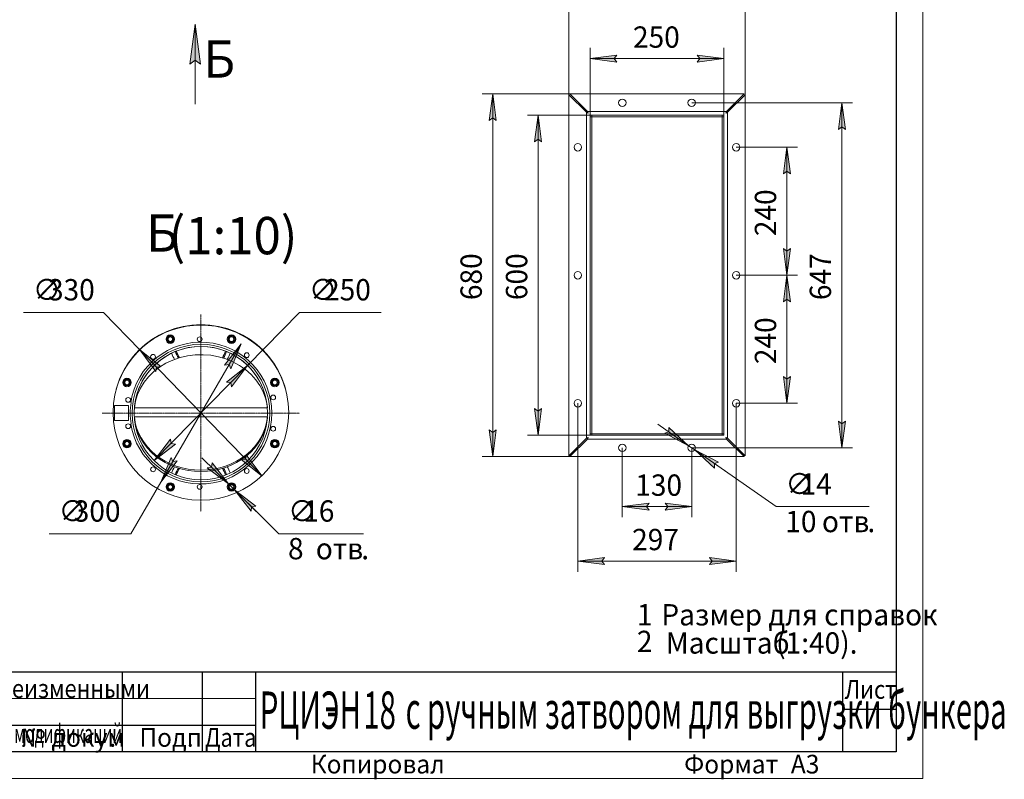
# Model space of a CAD drawing. Units: millimetres. Extents: x 0 to 17411, y -6 to 11880.
# Drawn here: x 10028 to 17411, y -6 to 5692 of the extents above; entities that cross this region are included whole.
import ezdxf

# ---------------------------------------------------------------- set-up
doc = ezdxf.new("R2010")
doc.units = ezdxf.units.MM
for name, pattern in [('K5LT_AXLED', [19.5, 15, -1.5, 1.5, -1.5]), ('K5LT_BASIC', [0]), ('K5LT_THIN', [0]), ('K5LT_THIN_INCLUDED_TO_HATCHING', [0])]:
    doc.linetypes.add(name, pattern=pattern)
for name, color, linetype, true_color in [('C', 4, 'Continuous', 0x00ffff), ('CONTOUR', 1, 'Continuous', 0xff0000), ('DIM', 6, 'Continuous', 0xff00ff), ('FOR', 7, 'Continuous', 0xffffff), ('OSI', 2, 'Continuous', 0xffff00), ('R', 1, 'Continuous', 0xff0000), ('WELDING', 7, 'Continuous', 0xffffff)]:
    doc.layers.add(name, color=color, linetype=linetype, true_color=true_color)
doc.styles.add('KTEXTSTYLE', font='GOST_A.TTF', dxfattribs={"width": 0.96, "height": 5})

msp = doc.modelspace()

# ---------------------------------------------------------------- hatches: boundary and pattern name
at = {"layer": 'DIM'}
for points in [[(14507, 5373.8), (14487, 5400.1), (14507, 5426.4), (14307, 5400.1)], [(15107, 5373.8), (15307, 5400.1), (15107, 5426.4), (15127, 5400.1)], [(13601.1, 4934.7), (13574.8, 5134.7), (13548.4, 4934.7), (13574.8, 4954.7)], [(16219.8, 4868.7), (16193.5, 5068.7), (16167.2, 4868.7), (16193.5, 4888.7)], [(13941.8, 4774.7), (13915.4, 4974.7), (13889.1, 4774.7), (13915.4, 4794.7)], [(15808.1, 4534.7), (15781.7, 4734.7), (15755.4, 4534.7), (15781.7, 4554.7)], [(15781.7, 3774.7), (15808.1, 3974.7), (15781.7, 3954.7), (15755.4, 3974.7)], [(15808.1, 3574.7), (15781.7, 3774.7), (15755.4, 3574.7), (15781.7, 3594.7)], [(11610.5, 3074), (11688, 3260.3), (11564.9, 3100.5), (11597.7, 3104.6)], [(11086, 3089.9), (10927.9, 3215.3), (11048.1, 3053.3), (11053.1, 3086)], [(11616, 2936.9), (11737.3, 3098), (11578.4, 2973.7), (11611.2, 2969.6)], [(15781.7, 2814.7), (15808.1, 3014.7), (15781.7, 2994.7), (15755.4, 3014.7)], [(13915.4, 2574.7), (13941.8, 2774.7), (13915.4, 2754.7), (13889.1, 2774.7)], [(16193.5, 2480.7), (16219.8, 2680.7), (16193.5, 2660.7), (16167.2, 2680.7)], [(13574.8, 2414.7), (13601.1, 2614.7), (13574.8, 2594.7), (13548.4, 2614.7)], [(15044, 2496.7), (14895, 2632.7), (14896.3, 2599.7), (14864.8, 2589.5)], [(11036.9, 2384.3), (11195.7, 2508.6), (11162.9, 2512.8), (11158.2, 2545.5)], [(15269.1, 2372), (15089.9, 2464.7), (15238.9, 2328.8), (15237.6, 2361.8)], [(11086.2, 2222.1), (11209.3, 2381.9), (11176.5, 2377.8), (11163.7, 2408.3)], [(11594, 2209.4), (11470.4, 2368.8), (11466.1, 2336.1), (11433.3, 2331.4)], [(11846.3, 2267.1), (11726, 2429.1), (11721, 2396.4), (11688.2, 2392.5)], [(11800, 2042.3), (11639.4, 2164.3), (11763, 2004.9), (11767.3, 2037.7)], [(14747, 2013), (14727, 2039.3), (14747, 2065.6), (14547, 2039.3)], [(15067, 2039.3), (14867, 2065.6), (14887, 2039.3), (14867, 2013)], [(14413, 1604.9), (14393, 1631.2), (14413, 1657.5), (14213, 1631.2)], [(15201, 1604.9), (15401, 1631.2), (15201, 1657.5), (15221, 1631.2)]]:
    msp.add_hatch(color=7, dxfattribs=at).paths.add_polyline_path(points)
at = {"layer": 'FOR'}
msp.add_hatch(color=7, dxfattribs=at).paths.add_polyline_path([(11383.6, 5357.5), (11344.1, 5657.5), (11304.6, 5357.5), (11344.1, 5387.5)])

# ---------------------------------------------------------------- linework, layer by layer
at = {"layer": 'CONTOUR', "color": 7, "linetype": 'K5LT_THIN_INCLUDED_TO_HATCHING', "lineweight": 18}
for p, q in [((15461.2, 5134.7), (14147, 5134.7)), ((14147, 5134.7), (14147, 2414.7)), ((15467, 2420.4), (15467, 5129)), ((14147, 2414.7), (15461.2, 2414.7))]:
    msp.add_line(p, q, dxfattribs=at)
at = {"layer": 'DIM', "color": 7, "linetype": 'K5LT_THIN', "lineweight": 18}
for p, q in [((14147, 5134.7), (14147, 5832.6)), ((15467, 5129), (15467, 5832.6)), ((14307, 4974.7), (14307, 5480.1)), ((15307, 4974.7), (15307, 5480.1)), ((14307, 5400.1), (14507, 5426.4)), ((14507, 5373.8), (14307, 5400.1)), ((14307, 5400.1), (15307, 5400.1)), ((14507, 5426.4), (14487, 5400.1)), ((14487, 5400.1), (14507, 5373.8)), ((15127, 5400.1), (15107, 5426.4)), ((15107, 5426.4), (15307, 5400.1)), ((15307, 5400.1), (15107, 5373.8)), ((15107, 5373.8), (15127, 5400.1)), ((14152.7, 5134.7), (13494.8, 5134.7)), ((13548.4, 4934.7), (13574.8, 5134.7)), ((13574.8, 5134.7), (13601.1, 4934.7)), ((13574.8, 5134.7), (13574.8, 2414.7)), ((15067, 5068.7), (16273.5, 5068.7)), ((16167.2, 4868.7), (16193.5, 5068.7)), ((16193.5, 5068.7), (16219.8, 4868.7)), ((16193.5, 5068.7), (16193.5, 2480.7)), ((13574.8, 4954.7), (13548.4, 4934.7)), ((13601.1, 4934.7), (13574.8, 4954.7)), ((14319, 4974.7), (13835.4, 4974.7)), ((13889.1, 4774.7), (13915.4, 4974.7)), ((13915.4, 4974.7), (13941.8, 4774.7)), ((13915.4, 4974.7), (13915.4, 2574.7)), ((16193.5, 4888.7), (16167.2, 4868.7)), ((16219.8, 4868.7), (16193.5, 4888.7)), ((13915.4, 4794.7), (13889.1, 4774.7)), ((13941.8, 4774.7), (13915.4, 4794.7)), ((15401, 4734.7), (15861.7, 4734.7)), ((15755.4, 4534.7), (15781.7, 4734.7)), ((15781.7, 4734.7), (15808.1, 4534.7)), ((15781.7, 3774.7), (15781.7, 4734.7)), ((15781.7, 4554.7), (15755.4, 4534.7)), ((15808.1, 4534.7), (15781.7, 4554.7)), ((15781.7, 3774.7), (15755.4, 3974.7)), ((15755.4, 3974.7), (15781.7, 3954.7)), ((15781.7, 3954.7), (15808.1, 3974.7)), ((15808.1, 3974.7), (15781.7, 3774.7)), ((15401, 3774.7), (15861.7, 3774.7)), ((15401, 3774.7), (15861.7, 3774.7)), ((15755.4, 3574.7), (15781.7, 3774.7)), ((15781.7, 3774.7), (15808.1, 3574.7)), ((15781.7, 3774.7), (15781.7, 2814.7)), ((15781.7, 3594.7), (15755.4, 3574.7)), ((15808.1, 3574.7), (15781.7, 3594.7)), ((10656.3, 3495.6), (10057.1, 3495.6)), ((10927.9, 3215.3), (10656.3, 3495.6)), ((11737.3, 3098), (12127.5, 3495.6)), ((12127.5, 3495.6), (12739.5, 3495.6)), ((11688, 3260.3), (11086.2, 2222.1)), ((11564.9, 3100.5), (11688, 3260.3)), ((11688, 3260.3), (11610.5, 3074)), ((10927.9, 3215.3), (11086, 3089.9)), ((11048.1, 3053.3), (10927.9, 3215.3)), ((11846.3, 2267.1), (10927.9, 3215.3)), ((11597.7, 3104.6), (11564.9, 3100.5)), ((11610.5, 3074), (11597.7, 3104.6)), ((11036.9, 2384.3), (11737.3, 3098)), ((11053.1, 3086), (11048.1, 3053.3)), ((11086, 3089.9), (11053.1, 3086)), ((11578.4, 2973.7), (11737.3, 3098)), ((11737.3, 3098), (11616, 2936.9)), ((11611.2, 2969.6), (11578.4, 2973.7)), ((11616, 2936.9), (11611.2, 2969.6)), ((15781.7, 2814.7), (15755.4, 3014.7)), ((15755.4, 3014.7), (15781.7, 2994.7)), ((15781.7, 2994.7), (15808.1, 3014.7)), ((15808.1, 3014.7), (15781.7, 2814.7)), ((14213, 2814.7), (14213, 1551.2)), ((15401, 2814.7), (15861.7, 2814.7)), ((15401, 2814.7), (15401, 1551.2)), ((13915.4, 2574.7), (13889.1, 2774.7)), ((13889.1, 2774.7), (13915.4, 2754.7)), ((13915.4, 2754.7), (13941.8, 2774.7)), ((13941.8, 2774.7), (13915.4, 2574.7)), ((16193.5, 2480.7), (16167.2, 2680.7)), ((16167.2, 2680.7), (16193.5, 2660.7)), ((16193.5, 2660.7), (16219.8, 2680.7)), ((16219.8, 2680.7), (16193.5, 2480.7)), ((13574.8, 2414.7), (13548.4, 2614.7)), ((13548.4, 2614.7), (13574.8, 2594.7)), ((13574.8, 2594.7), (13601.1, 2614.7)), ((13601.1, 2614.7), (13574.8, 2414.7)), ((15044, 2496.7), (14814.3, 2656.9)), ((14896.3, 2599.7), (14864.8, 2589.5)), ((14864.8, 2589.5), (15044, 2496.7)), ((15044, 2496.7), (14895, 2632.7)), ((14895, 2632.7), (14896.3, 2599.7)), ((11036.9, 2384.3), (11158.2, 2545.5)), ((11158.2, 2545.5), (11162.9, 2512.8)), ((11162.9, 2512.8), (11195.7, 2508.6)), ((14319, 2574.7), (13835.4, 2574.7)), ((11195.7, 2508.6), (11036.9, 2384.3)), ((14547, 2480.7), (14547, 1959.3)), ((15044, 2496.7), (15089.9, 2464.7)), ((15067, 2480.7), (16273.5, 2480.7)), ((15067, 2480.7), (15067, 1959.3)), ((15089.9, 2464.7), (15238.9, 2328.8)), ((15269.1, 2372), (15089.9, 2464.7)), ((15089.9, 2464.7), (15319.6, 2304.6)), ((15089.9, 2464.7), (15700.2, 2039.3)), ((11086.2, 2222.1), (11163.7, 2408.3)), ((11209.3, 2381.9), (11086.2, 2222.1)), ((11163.7, 2408.3), (11176.5, 2377.8)), ((11176.5, 2377.8), (11209.3, 2381.9)), ((11594, 2209.4), (11395, 2406.4)), ((11470.4, 2368.8), (11466.1, 2336.1)), ((11594, 2209.4), (11470.4, 2368.8)), ((11688.2, 2392.5), (11721, 2396.4)), ((11846.3, 2267.1), (11688.2, 2392.5)), ((11721, 2396.4), (11726, 2429.1)), ((11726, 2429.1), (11846.3, 2267.1)), ((14152.7, 2414.7), (13494.8, 2414.7)), ((15237.6, 2361.8), (15269.1, 2372)), ((11466.1, 2336.1), (11433.3, 2331.4)), ((11433.3, 2331.4), (11594, 2209.4)), ((15238.9, 2328.8), (15237.6, 2361.8)), ((11086.2, 2222.1), (10862.3, 1835.9)), ((11594, 2209.4), (11639.4, 2164.3)), ((11639.4, 2164.3), (11763, 2004.9)), ((11800, 2042.3), (11639.4, 2164.3)), ((11639.4, 2164.3), (11838.3, 1967.3)), ((11639.4, 2164.3), (11971, 1835.9)), ((11763, 2004.9), (11767.3, 2037.7)), ((11767.3, 2037.7), (11800, 2042.3)), ((14547, 2039.3), (14747, 2065.6)), ((14747, 2013), (14547, 2039.3)), ((14547, 2039.3), (15067, 2039.3)), ((14747, 2065.6), (14727, 2039.3)), ((14727, 2039.3), (14747, 2013)), ((14887, 2039.3), (14867, 2065.6)), ((14867, 2065.6), (15067, 2039.3)), ((15067, 2039.3), (14867, 2013)), ((14867, 2013), (14887, 2039.3)), ((15700.2, 2039.3), (16397.9, 2039.3)), ((10862.3, 1835.9), (10250.4, 1835.9)), ((11971, 1835.9), (12605.1, 1835.9)), ((14213, 1631.2), (14413, 1657.5)), ((14413, 1604.9), (14213, 1631.2)), ((14213, 1631.2), (15401, 1631.2)), ((14413, 1657.5), (14393, 1631.2)), ((14393, 1631.2), (14413, 1604.9)), ((15221, 1631.2), (15201, 1657.5)), ((15201, 1657.5), (15401, 1631.2)), ((15401, 1631.2), (15201, 1604.9)), ((15201, 1604.9), (15221, 1631.2))]:
    msp.add_line(p, q, dxfattribs=at)
at = {"layer": 'FOR', "color": 7, "linetype": 'K5LT_THIN', "lineweight": 18}
for p, q in [((16800, 11880), (16800, 0)), ((11304.6, 5357.5), (11344.1, 5657.5)), ((11344.1, 5657.5), (11344.1, 5057.5)), ((11344.1, 5657.5), (11383.6, 5357.5)), ((11344.1, 5387.5), (11304.6, 5357.5)), ((11383.6, 5357.5), (11344.1, 5387.5)), ((9200, 600), (11800, 600)), ((16800, 0), (0, 0))]:
    msp.add_line(p, q, dxfattribs=at)
at = {"layer": 'FOR', "color": 150, "linetype": 'K5LT_BASIC', "lineweight": 30, "true_color": 0x0080ff}
for p, q in [((16600, 11680), (16600, 200)), ((9200, 800), (16600, 800)), ((10800, 200), (10800, 800)), ((11400, 200), (11400, 800)), ((11800, 200), (11800, 800)), ((16200, 200), (16200, 800)), ((16200, 520), (16600, 520)), ((9880, 400), (10800, 400)), ((10800, 400), (11400, 400)), ((11400, 400), (11800, 400)), ((16600, 200), (800, 200))]:
    msp.add_line(p, q, dxfattribs=at)
at = {"layer": 'OSI', "color": 30, "linetype": 'K5LT_AXLED', "lineweight": 18, "true_color": 0xff8000}
for q in [(11387.1, 3481.2), (10647.1, 2741.2), (11387.1, 2001.2), (12127.1, 2741.2)]:
    msp.add_line((11387.1, 2741.2), q, dxfattribs=at)
at = {"layer": 'R', "color": 7, "linetype": 'K5LT_THIN', "lineweight": 18}
for p, q in [((14147, 2420.4), (14147, 5129)), ((14147, 5129), (14279, 4997)), ((14284.7, 5002.7), (14152.7, 5134.7)), ((14152.7, 5134.7), (15461.2, 5134.7)), ((15461.2, 5134.7), (15329.2, 5002.7)), ((15335, 4997), (15467, 5129)), ((15467, 5129), (15467, 2420.4)), ((14279, 2552.4), (14279, 4997)), ((14284.7, 5002.7), (15329.2, 5002.7)), ((15307, 4974.7), (14307, 4974.7)), ((14307, 4974.7), (14307, 2574.7)), ((14307, 2586.7), (14307, 4962.7)), ((14307, 4962.7), (14319, 4962.7)), ((14319, 4974.7), (15295, 4974.7)), ((14319, 4962.7), (14319, 4974.7)), ((14319, 2586.7), (14319, 4962.7)), ((14319, 4962.7), (15295, 4962.7)), ((15295, 4962.7), (15295, 4974.7)), ((15295, 2586.7), (15295, 4962.7)), ((15295, 4962.7), (15307, 4962.7)), ((15307, 2574.7), (15307, 4974.7)), ((15307, 2586.7), (15307, 4962.7)), ((15335, 4997), (15335, 2552.4)), ((11287, 3170.4), (11345, 3177.7)), ((11345, 3177.7), (11403.5, 3179)), ((11403.5, 3179), (11461.8, 3174.3)), ((11076.6, 3085.6), (11124.5, 3114.7)), ((11124.5, 3114.7), (11176, 3138.7)), ((11176, 3138.7), (11230.5, 3157.4)), ((11230.5, 3157.4), (11287, 3170.4)), ((11461.8, 3174.3), (11519, 3163.9)), ((11519, 3163.9), (11574.5, 3147.6)), ((11574.5, 3147.6), (11627.4, 3125.9)), ((11627.4, 3125.9), (11677, 3099)), ((10994.1, 3013.9), (11032.9, 3051.8)), ((11032.9, 3051.8), (11076.6, 3085.6)), ((11677, 3099), (11722.6, 3067.2)), ((11722.6, 3067.2), (11763.6, 3031.1)), ((11763.6, 3031.1), (11799.5, 2991)), ((10933.1, 2927.6), (10960.7, 2972.3)), ((10960.7, 2972.3), (10994.1, 3013.9)), ((11799.5, 2991), (11829.7, 2947.6)), ((10896.9, 2831.4), (10911.7, 2880.4)), ((10911.7, 2880.4), (10933.1, 2927.6)), ((11829.7, 2947.6), (11853.8, 2901.5)), ((11853.8, 2901.5), (11871.6, 2853.1)), ((10863.2, 2821.2), (10861.1, 2821.2)), ((10888.7, 2781.2), (10896.9, 2831.4)), ((11871.6, 2853.1), (11882.7, 2803.4)), ((10739.1, 2797.2), (10739.1, 2685.2)), ((10843.1, 2797.2), (10739.1, 2797.2)), ((10843.1, 2685.2), (10843.1, 2797.2)), ((11885.5, 2781.2), (10888.7, 2781.2)), ((11882.7, 2803.4), (11885.4, 2781.2)), ((10739.1, 2685.2), (10843.1, 2685.2)), ((10861.1, 2661.2), (10863.2, 2661.2)), ((11885.6, 2712.6), (10888.6, 2712.6)), ((10888.7, 2701.2), (10888.7, 2701.2)), ((11885.5, 2701.2), (11885.4, 2701.2)), ((14307, 2586.7), (14319, 2586.7)), ((14319, 2586.7), (15295, 2586.7)), ((14319, 2574.7), (14319, 2586.7)), ((15295, 2586.7), (15307, 2586.7)), ((15295, 2574.7), (15295, 2586.7)), ((14279, 2552.4), (14147, 2420.4)), ((14152.7, 2414.7), (14284.7, 2546.7)), ((15329.2, 2546.7), (14284.7, 2546.7)), ((14307, 2574.7), (15307, 2574.7)), ((14319, 2574.7), (15295, 2574.7)), ((15329.2, 2546.7), (15461.2, 2414.7)), ((15467, 2420.4), (15335, 2552.4)), ((15461.2, 2414.7), (14152.7, 2414.7))]:
    msp.add_line(p, q, dxfattribs=at)
for centre, radius in [((14547, 5068.7), 28), ((15067, 5068.7), 28), ((14213, 4734.7), 28), ((15401, 4734.7), 28), ((14213, 3774.7), 28), ((15401, 3774.7), 28), ((11157.5, 3295.5), 32), ((11616.7, 3295.5), 32), ((11387.1, 2741.2), 516), ((11157.5, 3295.5), 26), ((11157.5, 3295.5), 24), ((11157.5, 3295.5), 17), ((11377.5, 3295.1), 18), ((11616.7, 3295.5), 26), ((11616.7, 3295.5), 24), ((11616.7, 3295.5), 17), ((11387.1, 2741.2), 500), ((11028.2, 3163.3), 18), ((11731, 3175.5), 18), ((10832.8, 2970.8), 32), ((10832.8, 2970.8), 26), ((10832.8, 2970.8), 24), ((10832.8, 2970.8), 17), ((11941.4, 2970.8), 32), ((11941.4, 2970.8), 26), ((11941.4, 2970.8), 24), ((11941.4, 2970.8), 17), ((10841.9, 2839.8), 18), ((11928.5, 2858.7), 18), ((14213, 2814.7), 28), ((15401, 2814.7), 28), ((10841.9, 2642.6), 18), ((11928.5, 2623.7), 18), ((10832.8, 2511.6), 32), ((10832.8, 2511.6), 26), ((10832.8, 2511.6), 24), ((10832.8, 2511.6), 17), ((11941.4, 2511.6), 32), ((11941.4, 2511.6), 26), ((11941.4, 2511.6), 24), ((11941.4, 2511.6), 17), ((14547, 2480.7), 28), ((15067, 2480.7), 28), ((11028.2, 2319.1), 18), ((11731, 2306.9), 18), ((11157.5, 2186.9), 32), ((11616.7, 2186.9), 32), ((11157.5, 2186.9), 26), ((11157.5, 2186.9), 24), ((11157.5, 2186.9), 17), ((11377.5, 2187.3), 18), ((11616.7, 2186.9), 26), ((11616.7, 2186.9), 24), ((11616.7, 2186.9), 17)]:
    msp.add_circle(centre, radius, dxfattribs=at)
at = {"layer": 'R', "color": 7, "linetype": 'K5LT_THIN_INCLUDED_TO_HATCHING', "lineweight": 18}
for start, end in [(0, 180), (180, 0)]:
    msp.add_arc((11387.1, 2746.2), 658.7, start, end, dxfattribs=at)
at = {"layer": 'R', "color": 7, "linetype": 'K5LT_THIN', "lineweight": 18}
for centre, radius, start, end in [((11387.1, 2741.2), 660, 15.82662, 164.17338), ((11387.1, 2741.2), 532, 188.64871, 171.35129), ((11157.5, 3295.5), 20.2, 70, 340), ((11616.7, 3295.5), 20.2, 70, 340), ((11387.1, 2741.2), 500, 4.58921, 175.41079), ((11387.1, 3261.2), 230, 197.84471, 210.66871), ((11387.1, 3261.2), 200, 196.88098, 212.47343), ((11387.1, 3261.2), 192, 196.66521, 213.14365), ((11387.1, 3261.2), 192, 326.85635, 343.33479), ((11387.1, 3261.2), 200, 327.52657, 343.11902), ((11387.1, 3261.2), 230, 329.33129, 342.15529), ((10832.8, 2970.8), 20.2, 70, 340), ((11941.4, 2970.8), 20.2, 70, 340), ((11387.1, 2741.2), 530, 171.3184, 188.6816), ((10667.1, 2741.2), 230, 13.82399, 14.04423), ((12107.1, 2741.2), 230, 165.95577, 166.17601), ((10667.1, 2741.2), 230, 345.95622, 346.17702), ((12107.1, 2741.2), 230, 193.82298, 194.04378), ((10832.8, 2511.6), 20.2, 70, 340), ((11941.4, 2511.6), 20.2, 70, 340), ((11387.1, 2221.2), 230, 149.32863, 162.15403), ((11387.1, 2221.2), 200, 147.52339, 163.11753), ((11387.1, 2221.2), 192, 146.853, 163.33323), ((11387.1, 2221.2), 192, 16.66677, 33.147), ((11387.1, 2221.2), 200, 16.88247, 32.47661), ((11387.1, 2221.2), 230, 17.84597, 30.67137), ((11157.5, 2186.9), 20.2, 70, 340), ((11616.7, 2186.9), 20.2, 70, 340)]:
    msp.add_arc(centre, radius, start, end, dxfattribs=at)
for centre in [(11387.1, 2746.2), (11387.1, 2736.2)]:
    msp.add_ellipse(centre, major_axis=(500, 0), ratio=0.866025, start_param=3.21913, end_param=6.205648, dxfattribs=at)
at = {"layer": 'WELDING', "color": 7, "linetype": 'K5LT_THIN', "lineweight": 18}
for p, q in [((14279, 4997), (14280.8, 4996.1)), ((14280.8, 4996.1), (14281.5, 4995.8)), ((14281.5, 4995.8), (14281.5, 4995.7)), ((14281.5, 4995.7), (14281.6, 4995.7)), ((14281.6, 4995.7), (14281.8, 4995.6)), ((14281.8, 4995.6), (14282.3, 4995.3)), ((14282.3, 4995.3), (14283.2, 4994.9)), ((14283.2, 4994.9), (14283.9, 4994.5)), ((14283.9, 4994.5), (14284, 4994.5)), ((14284, 4994.5), (14284.1, 4994.4)), ((14284.1, 4994.4), (14284.3, 4994.3)), ((14284.3, 4994.3), (14284.7, 4994.1)), ((14285, 5002), (14284.7, 5002.7)), ((14284.7, 4994.1), (14285.6, 4993.7)), ((14285.5, 5001.1), (14285, 5002)), ((14285.7, 5000.7), (14285.5, 5001.1)), ((14285.6, 4993.7), (14286.3, 4993.3)), ((14285.8, 5000.5), (14285.7, 5000.7)), ((14285.9, 5000.3), (14285.8, 5000.5)), ((14286.3, 4999.5), (14285.9, 5000.3)), ((14285.9, 5000.3), (14285.9, 5000.3)), ((14286.7, 4998.6), (14286.3, 4999.5)), ((14286.3, 4993.3), (14286.4, 4993.2)), ((14286.4, 4993.2), (14286.5, 4993.2)), ((14286.5, 4993.2), (14286.7, 4993.1)), ((14287, 4998.2), (14286.7, 4998.6)), ((14286.7, 4993.1), (14287.1, 4992.8)), ((14287.1, 4998), (14287, 4998.2)), ((14287.1, 4997.9), (14287.1, 4998)), ((14287.2, 4997.8), (14287.1, 4997.9)), ((14287.1, 4992.8), (14287.9, 4992.4)), ((14287.6, 4997), (14287.2, 4997.8)), ((14288, 4996.2), (14287.6, 4997)), ((14287.9, 4992.4), (14288.7, 4992)), ((14288.2, 4995.8), (14288, 4996.2)), ((14288.3, 4995.6), (14288.2, 4995.8)), ((14288.4, 4995.5), (14288.3, 4995.6)), ((14288.4, 4995.4), (14288.4, 4995.5)), ((14288.8, 4994.6), (14288.4, 4995.4)), ((14288.7, 4992), (14288.7, 4992)), ((14288.7, 4992), (14288.8, 4991.9)), ((14289.3, 4993.8), (14288.8, 4994.6)), ((14288.8, 4991.9), (14289, 4991.8)), ((14289, 4991.8), (14289.4, 4991.6)), ((14289.5, 4993.4), (14289.3, 4993.8)), ((14289.4, 4991.6), (14290.2, 4991.2)), ((14289.6, 4993.2), (14289.5, 4993.4)), ((14289.6, 4993.1), (14289.6, 4993.2)), ((14289.7, 4993.1), (14289.6, 4993.1)), ((14290.9, 4990.8), (14289.7, 4993.1)), ((14290.2, 4991.2), (14290.9, 4990.8)), ((14307, 4974.7), (14307, 4974.7)), ((15323, 4990.8), (15325.3, 4992)), ((15323.4, 4991.5), (15323, 4990.8)), ((15323.8, 4992.3), (15323.4, 4991.5)), ((15324, 4992.7), (15323.8, 4992.3)), ((15324.1, 4992.9), (15324, 4992.7)), ((15324.2, 4993), (15324.1, 4992.9)), ((15324.6, 4993.8), (15324.2, 4993)), ((15324.2, 4993), (15324.2, 4993)), ((15325.1, 4994.6), (15324.6, 4993.8)), ((15325.3, 4995), (15325.1, 4994.6)), ((15325.4, 4995.2), (15325.3, 4995)), ((15325.3, 4992), (15325.3, 4992.1)), ((15325.3, 4992.1), (15325.4, 4992.1)), ((15325.5, 4995.4), (15325.4, 4995.3)), ((15325.4, 4995.3), (15325.4, 4995.2)), ((15325.4, 4992.1), (15325.6, 4992.2)), ((15325.9, 4996.1), (15325.5, 4995.4)), ((15325.6, 4992.2), (15326, 4992.4)), ((15326.3, 4997), (15325.9, 4996.1)), ((15326, 4992.4), (15326.8, 4992.9)), ((15326.5, 4997.4), (15326.3, 4997)), ((15326.6, 4997.6), (15326.5, 4997.4)), ((15326.7, 4997.7), (15326.6, 4997.6)), ((15327.1, 4998.5), (15326.7, 4997.8)), ((15326.7, 4997.8), (15326.7, 4997.7)), ((15326.8, 4992.9), (15327.6, 4993.3)), ((15327.5, 4999.4), (15327.1, 4998.5)), ((15327.8, 4999.8), (15327.5, 4999.4)), ((15327.6, 4993.3), (15327.7, 4993.3)), ((15327.7, 4993.3), (15327.8, 4993.4)), ((15327.9, 5000.1), (15327.8, 4999.8)), ((15327.8, 4993.4), (15328, 4993.5)), ((15328, 5000.2), (15327.9, 5000.1)), ((15328.3, 5000.9), (15328, 5000.2)), ((15328, 5000.2), (15328, 5000.2)), ((15328, 4993.5), (15328.4, 4993.7)), ((15329.2, 5002.7), (15328.3, 5000.9)), ((15328.4, 4993.7), (15329.3, 4994.1)), ((15329.3, 4994.1), (15330.1, 4994.5)), ((15330.1, 4994.5), (15330.1, 4994.6)), ((15330.1, 4994.6), (15330.2, 4994.6)), ((15330.2, 4994.6), (15330.4, 4994.7)), ((15330.4, 4994.7), (15330.9, 4994.9)), ((15330.9, 4994.9), (15331.7, 4995.4)), ((15331.7, 4995.4), (15332.5, 4995.8)), ((15332.5, 4995.8), (15332.6, 4995.8)), ((15332.6, 4995.8), (15332.7, 4995.9)), ((15332.7, 4995.9), (15332.9, 4996)), ((15332.9, 4996), (15333.4, 4996.2)), ((15333.4, 4996.2), (15334.2, 4996.6)), ((15334.2, 4996.6), (15335, 4997)), ((14279.7, 2552.8), (14279, 2552.4)), ((14280.5, 2553.2), (14279.7, 2552.8)), ((14281, 2553.5), (14280.5, 2553.2)), ((14281.2, 2553.6), (14281, 2553.5)), ((14281.3, 2553.6), (14281.2, 2553.6)), ((14281.4, 2553.7), (14281.3, 2553.6)), ((14282.2, 2554.1), (14281.4, 2553.7)), ((14283, 2554.5), (14282.2, 2554.1)), ((14283.5, 2554.7), (14283, 2554.5)), ((14283.7, 2554.9), (14283.5, 2554.7)), ((14283.8, 2554.9), (14283.7, 2554.9)), ((14284.6, 2555.3), (14283.8, 2554.9)), ((14283.8, 2554.9), (14283.8, 2554.9)), ((14285.5, 2555.8), (14284.6, 2555.3)), ((14284.7, 2546.7), (14285.6, 2548.6)), ((14285.9, 2556), (14285.5, 2555.8)), ((14285.6, 2548.6), (14285.9, 2549.2)), ((14286.1, 2556.1), (14285.9, 2556)), ((14285.9, 2549.2), (14286, 2549.3)), ((14286, 2549.4), (14286.1, 2549.6)), ((14286, 2549.3), (14286, 2549.4)), ((14286.2, 2556.2), (14286.1, 2556.1)), ((14286.1, 2549.6), (14286.4, 2550.1)), ((14286.3, 2556.2), (14286.2, 2556.2)), ((14287.1, 2556.6), (14286.3, 2556.2)), ((14286.4, 2550.1), (14286.8, 2551)), ((14286.8, 2551), (14287.2, 2551.7)), ((14287.9, 2557), (14287.1, 2556.6)), ((14287.2, 2551.7), (14287.3, 2551.8)), ((14287.2, 2551.7), (14287.2, 2551.7)), ((14287.3, 2551.8), (14287.4, 2552.1)), ((14287.4, 2552.1), (14287.6, 2552.5)), ((14287.6, 2552.5), (14288, 2553.3)), ((14288.3, 2557.3), (14287.9, 2557)), ((14288, 2553.3), (14288.4, 2554.1)), ((14288.5, 2557.4), (14288.3, 2557.3)), ((14288.4, 2554.1), (14288.5, 2554.2)), ((14288.6, 2557.4), (14288.5, 2557.4)), ((14288.5, 2554.3), (14288.6, 2554.5)), ((14288.5, 2554.2), (14288.5, 2554.3)), ((14290.9, 2558.7), (14288.6, 2557.4)), ((14288.6, 2557.4), (14288.6, 2557.4)), ((14288.6, 2554.5), (14288.8, 2554.9)), ((14288.8, 2554.9), (14289.3, 2555.7)), ((14289.3, 2555.7), (14289.7, 2556.5)), ((14289.7, 2556.5), (14289.8, 2556.6)), ((14289.7, 2556.5), (14289.7, 2556.5)), ((14289.8, 2556.6), (14289.9, 2556.8)), ((14289.9, 2556.8), (14290.1, 2557.2)), ((14290.1, 2557.2), (14290.5, 2558)), ((14290.5, 2558), (14290.9, 2558.7)), ((15323, 2558.7), (15324.2, 2556.4)), ((15323.7, 2558.3), (15323, 2558.7)), ((15324.5, 2557.9), (15323.7, 2558.3)), ((15324.2, 2556.4), (15324.3, 2556.4)), ((15324.3, 2556.4), (15324.3, 2556.3)), ((15324.3, 2556.3), (15324.4, 2556.1)), ((15324.4, 2556.1), (15324.6, 2555.7)), ((15324.9, 2557.7), (15324.5, 2557.9)), ((15324.6, 2555.7), (15325.1, 2554.8)), ((15325.1, 2557.6), (15324.9, 2557.7)), ((15325.2, 2557.5), (15325.1, 2557.6)), ((15325.1, 2554.8), (15325.5, 2554)), ((15326, 2557.1), (15325.2, 2557.5)), ((15325.2, 2557.5), (15325.2, 2557.5)), ((15325.5, 2554), (15325.5, 2554)), ((15325.5, 2554), (15325.6, 2553.9)), ((15325.6, 2553.9), (15325.7, 2553.7)), ((15325.7, 2553.7), (15325.9, 2553.3)), ((15325.9, 2553.3), (15326.3, 2552.4)), ((15326.8, 2556.6), (15326, 2557.1)), ((15326.3, 2552.4), (15326.8, 2551.6)), ((15327.2, 2556.4), (15326.8, 2556.6)), ((15326.8, 2551.6), (15326.8, 2551.6)), ((15326.8, 2551.6), (15326.8, 2551.5)), ((15326.8, 2551.5), (15326.9, 2551.3)), ((15326.9, 2551.3), (15327.2, 2550.8)), ((15327.4, 2556.3), (15327.2, 2556.4)), ((15327.2, 2550.8), (15327.6, 2550)), ((15327.5, 2556.2), (15327.4, 2556.3)), ((15327.6, 2556.2), (15327.5, 2556.2)), ((15328.3, 2555.8), (15327.6, 2556.2)), ((15327.6, 2550), (15328, 2549.2)), ((15328, 2549.2), (15328, 2549.1)), ((15328, 2549.1), (15328.1, 2549)), ((15328.1, 2549), (15328.2, 2548.8)), ((15328.2, 2548.8), (15328.4, 2548.3)), ((15329.2, 2555.4), (15328.3, 2555.8)), ((15328.4, 2548.3), (15328.9, 2547.5)), ((15328.9, 2547.5), (15329.2, 2546.7)), ((15329.6, 2555.2), (15329.2, 2555.4)), ((15329.8, 2555), (15329.6, 2555.2)), ((15329.9, 2555), (15329.8, 2555)), ((15330, 2555), (15329.9, 2555)), ((15330.7, 2554.6), (15330, 2555)), ((15331.6, 2554.1), (15330.7, 2554.6)), ((15332.1, 2553.9), (15331.6, 2554.1)), ((15332.3, 2553.8), (15332.1, 2553.9)), ((15332.4, 2553.7), (15332.3, 2553.8)), ((15332.5, 2553.7), (15332.4, 2553.7)), ((15333.1, 2553.4), (15332.5, 2553.7)), ((15335, 2552.4), (15333.1, 2553.4))]:
    msp.add_line(p, q, dxfattribs=at)
for points in [[(10888.6, 2702.6), (10888.6, 2702.9), (10888.6, 2703.5), (10888.7, 2704.8), (10888.7, 2706.5), (10888.7, 2709.2), (10888.6, 2711.3), (10888.6, 2712.6)], [(11885.6, 2702.6), (11885.6, 2702.9), (11885.5, 2703.5), (11885.5, 2704.8), (11885.5, 2706.5), (11885.5, 2709.2), (11885.5, 2711.3), (11885.6, 2712.6)]]:
    msp.add_open_spline(points, degree=3, knots=[0, 0, 0, 0, 1.23266, 2.260398, 4.062354, 5.770065, 8, 8, 8, 8], dxfattribs=at)

# ---------------------------------------------------------------- texts
at = {"layer": 'C', "color": 7, "style": 'KTEXTSTYLE', "oblique": 15}
for s, width, p in [('поскольку основные характеристики оборудования остаются неизменными', 0.859, (4815.3, 604.6)), ('без предварительного уведомления и без обязательства обновления чертежей во время внесения модификаций', 0.606, (4308, 267))]:
    msp.add_text(s, height=140, dxfattribs=dict(at, width=width)).set_placement(p)
at = {"layer": 'DIM', "color": 7, "style": 'KTEXTSTYLE', "oblique": 15, "width": 0.965}
for s, p in [('250', (14627, 5481.5)), ('∅', (10126.9, 3586.4)), ('330', (10240.3, 3586.3)), ('∅', (12197.4, 3586.4)), ('250', (12310.7, 3586.3)), ('∅', (15770.1, 2130.1)), ('14', (15883.4, 2130)), ('130', (14643.9, 2120.7)), ('∅', (10320.2, 1926.7)), ('300', (10433.6, 1926.6)), ('∅', (12040.8, 1926.7)), ('16', (12154.1, 1926.6)), ('10 ', (15769.1, 1847.8)), ('отв', (16043.8, 1847.8)), ('297', (14620.6, 1712.6)), ('.', (16384.6, 1847.8)), ('8 ', (12039.9, 1644.3)), ('отв', (12248.4, 1644.3)), ('.', (12589.2, 1644.3))]:
    msp.add_text(s, height=160, dxfattribs=at).set_placement(p)
for s, p in [('240', (15700.4, 4068.4)), ('680', (13493.4, 3588.5)), ('600', (13834.1, 3588.5)), ('647', (16112.1, 3588.5)), ('240', (15700.4, 3108.4))]:
    msp.add_text(s, height=160, rotation=90, dxfattribs=at).set_placement(p)
at = {"layer": 'FOR', "color": 5, "true_color": 0x0000ff, "style": 'KTEXTSTYLE', "width": 0.965}
for s, p in [('Б', (11404.8, 5257.4)), ('Б', (10976.6, 3952.3)), ('(1:10)', (11145.3, 3932.3))]:
    msp.add_text(s, height=280, dxfattribs=at).set_placement(p)
at = {"layer": 'FOR', "color": 7, "style": 'KTEXTSTYLE', "oblique": 15}
for s, height, width, p in [('1', 160, 0.965, (14656.2, 1148.3)), ('Размер для справок', 160, 0.965, (14839.8, 1148.3)), ('2', 160, 0.965, (14656.2, 948.3)), ('Масштаб ', 160, 0.965, (14873.6, 936.8)), ('(1:40).', 160, 0.965, (15700.4, 936.8)), ('.', 160, 0.965, (16444.3, 1148.3)), ('с ручным затвором для выгрузки бункера', 280, 0.574, (12922, 372.8)), ('Лист', 140, 0.862, (16214.2, 597.8)), ('РЦИЭ', 280, 0.574, (11829, 372.8)), ('Н', 280, 0.574, (12427.2, 372.8)), ('18 ', 280, 0.574, (12605.7, 372.8)), ('-', 280, 0.574, (12329.9, 372.8)), ('№ ', 140, 0.965, (10035.9, 237.8)), ('Подп', 140, 0.965, (10925.5, 237.8)), ('Дата', 140, 0.862, (11416.7, 237.8)), ('докум', 140, 0.965, (10266.5, 237.8)), ('.', 140, 0.965, (10700, 237.8)), ('.', 140, 0.965, (11281.7, 237.8)), ('Копировал', 140, 0.965, (12210.3, 37.8)), ('Формат', 140, 0.965, (15010.4, 37.8)), ('A3', 140, 0.965, (15810.5, 37.8))]:
    msp.add_text(s, height=height, dxfattribs=dict(at, width=width)).set_placement(p)

doc.saveas('drawing.dxf')
